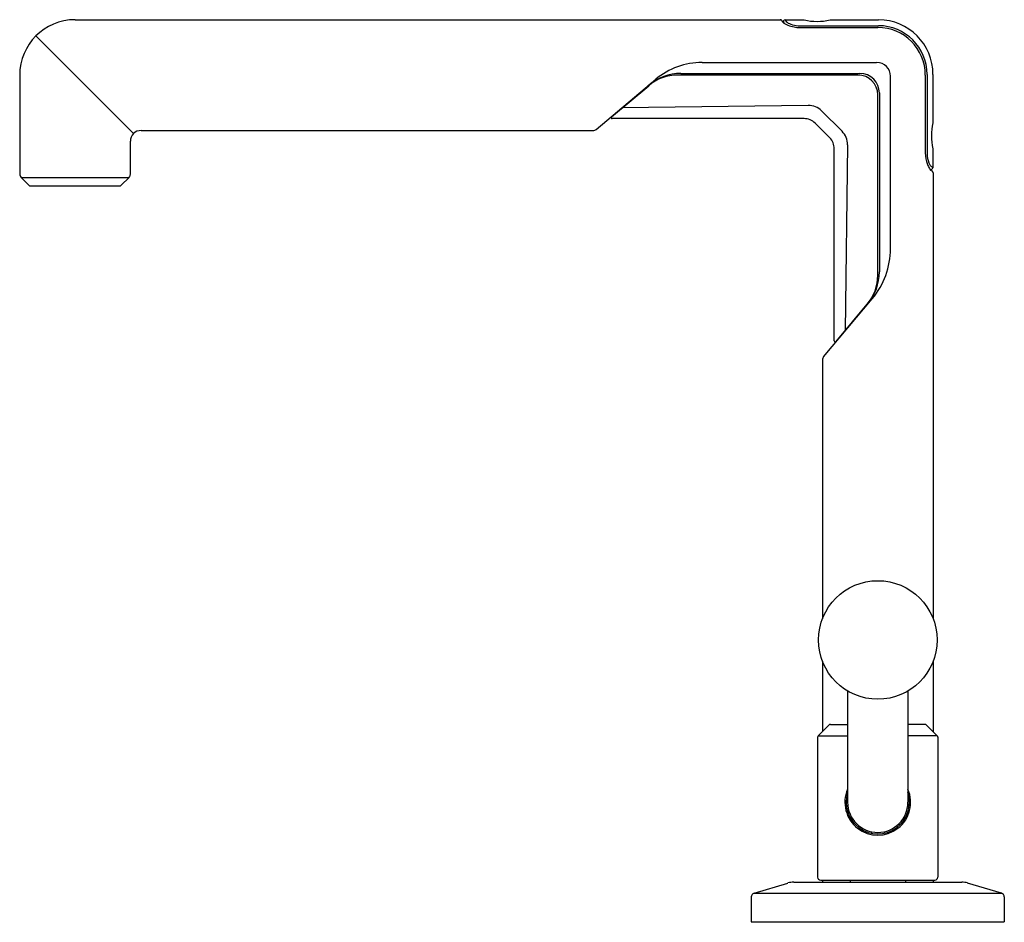
# Model space of a CAD drawing. Extents: x 3125.19 to 3134.99, y 83.83 to 92.81.
import ezdxf

# ---------------------------------------------------------------- set-up
doc = ezdxf.new("R2010")
doc.units = 0
doc.header["$LTSCALE"] = 0.64311
doc.layers.get('0').update_dxf_attribs({"color": 255, "linetype": 'CONTINUOUS'})
doc.layers.get('DEFPOINTS').update_dxf_attribs({"linetype": 'CONTINUOUS'})
doc.styles.get("Standard").update_dxf_attribs({"font": 'txt', "width": 0.8})

msp = doc.modelspace()

# ---------------------------------------------------------------- linework, layer by layer
for p, q in [((3125.7402, 92.8072), (3132.7606, 92.8072)), ((3132.778, 92.7972), (3132.7868, 92.7818)), ((3132.8105, 92.8058), (3132.9996, 92.8058)), ((3132.8105, 92.8058), (3132.8216, 92.7901)), ((3132.9404, 92.7471), (3133.7392, 92.7471)), ((3133.2572, 92.8058), (3133.7392, 92.8058)), ((3125.3505, 92.6457), (3126.3228, 91.6734)), ((3132.9507, 92.7294), (3133.7323, 92.7294)), ((3131.9837, 92.382), (3133.7213, 92.382)), ((3125.189, 92.256), (3125.189, 91.2717)), ((3133.5354, 92.256), (3131.7408, 92.256)), ((3131.7723, 92.2722), (3133.5542, 92.2722)), ((3134.2057, 92.256), (3134.2057, 91.4827)), ((3134.2234, 92.2629), (3134.2234, 91.4694)), ((3134.2822, 92.2628), (3134.2822, 91.78)), ((3130.9285, 91.7159), (3131.5224, 92.2141)), ((3131.082, 91.8406), (3131.4516, 92.1507)), ((3133.8584, 90.5278), (3133.8584, 92.2449)), ((3133.7324, 90.2645), (3133.7324, 92.059)), ((3133.7485, 92.0779), (3133.7485, 90.2986)), ((3133.0393, 91.9548), (3131.1857, 91.9317)), ((3133.3767, 91.6968), (3133.1732, 91.9004)), ((3132.9992, 91.823), (3131.0884, 91.823)), ((3133.1083, 91.7778), (3133.2541, 91.6319)), ((3126.3987, 91.7049), (3130.8981, 91.7049)), ((3126.2914, 91.2717), (3126.2914, 91.5976)), ((3133.4312, 91.563), (3133.408, 89.7094)), ((3133.2993, 89.6121), (3133.2993, 91.5228)), ((3134.2822, 91.5237), (3134.2822, 91.3346)), ((3134.2584, 91.3103), (3134.2735, 91.3016)), ((3134.2822, 91.3346), (3134.2664, 91.3453)), ((3134.2835, 91.2843), (3134.2835, 86.8453)), ((3125.2029, 91.2383), (3125.2816, 91.1595)), ((3125.2029, 91.2383), (3126.2776, 91.2383)), ((3126.2776, 91.2383), (3126.1988, 91.1595)), ((3125.2958, 91.1537), (3126.1847, 91.1537)), ((3133.1922, 89.4522), (3133.6773, 90.0303)), ((3133.3169, 89.6056), (3133.6271, 89.9752)), ((3133.1812, 89.422), (3133.1812, 86.8453)), ((3133.1812, 86.4243), (3133.1812, 85.7234)), ((3134.2835, 86.4243), (3134.2835, 85.7234)), ((3133.4324, 86.1267), (3133.4324, 85.0192)), ((3134.0324, 86.1267), (3134.0324, 85.0192)), ((3133.2463, 85.7885), (3133.1397, 85.6819)), ((3133.2602, 85.7942), (3133.4324, 85.7942)), ((3134.2045, 85.7942), (3134.0324, 85.7942)), ((3134.2184, 85.7885), (3134.325, 85.6819)), ((3133.1397, 85.6819), (3133.4324, 85.6819)), ((3134.325, 85.6819), (3134.0324, 85.6819)), ((3133.1339, 85.668), (3133.1339, 84.2742)), ((3134.3308, 85.668), (3134.3308, 84.2742)), ((3133.6653, 84.7268), (3133.6653, 84.7115)), ((3133.7995, 84.7268), (3133.7995, 84.7115)), ((3132.5006, 84.1149), (3132.8385, 84.2162)), ((3132.8951, 84.2246), (3134.5696, 84.2246)), ((3133.1639, 84.2442), (3134.3008, 84.2442)), ((3133.1812, 84.2442), (3133.1812, 84.2246)), ((3133.4568, 84.2442), (3133.4568, 84.2246)), ((3134.0079, 84.2442), (3134.0079, 84.2246)), ((3134.2835, 84.2442), (3134.2835, 84.2246)), ((3134.9641, 84.1149), (3134.6262, 84.2162)), ((3132.5006, 84.1149), (3134.9641, 84.1149)), ((3132.4725, 84.0771), (3132.4725, 83.8309)), ((3134.9922, 84.0771), (3134.9922, 83.8309)), ((3132.4725, 83.8309), (3134.9922, 83.8309))]:
    msp.add_line(p, q)
msp.add_circle((3133.7324, 86.6348), 0.59)
for centre, radius, start, end in [((3125.7402, 92.256), 0.5512, 90, 180), ((3132.7606, 92.7872), 0.02, 30, 90), ((3132.9007, 92.9241), 0.1822, 231.34385, 249.29551), ((3132.813, 92.7858), 0.0202, 97.02962, 213.00221), ((3132.8965, 92.8632), 0.1046, 224.28684, 252.71292), ((3132.9604, 93.0592), 0.3299, 247.88452, 259.72606), ((3132.9636, 93.0362), 0.2901, 250.21248, 265.42457), ((3133.1284, 93.3266), 0.5365, 256.1098, 283.8902), ((3133.7392, 92.2628), 0.543, 360, 90), ((3133.7392, 92.2629), 0.4842, 0, 90), ((3132.9633, 93.0788), 0.3496, 259.83023, 267.93404), ((3133.7323, 92.256), 0.4734, 0, 90), ((3131.9837, 91.6643), 0.7177, 90, 129.99601), ((3133.7213, 92.2449), 0.1371, 360, 90), ((3131.7408, 91.806), 0.45, 90, 130), ((3131.7723, 91.7755), 0.4967, 90, 129.99601), ((3133.5354, 92.059), 0.197, 0, 90), ((3133.5542, 92.0779), 0.1943, 0, 90), ((3133.0416, 91.7689), 0.186, 45, 90.71598), ((3131.0884, 91.833), 0.01, 130, 270), ((3132.9992, 91.6687), 0.1543, 45, 90), ((3134.793, 91.6518), 0.5266, 165.91482, 194.08518), ((3126.3987, 91.5976), 0.1073, 90, 180), ((3130.8981, 91.7522), 0.0473, 270, 309.99601), ((3133.2452, 91.5653), 0.186, 359.28402, 45), ((3133.145, 91.5228), 0.1543, 360, 45), ((3134.5353, 91.4839), 0.3296, 180.20666, 200.88015), ((3134.4981, 91.4832), 0.2751, 182.87358, 201.06306), ((3134.481, 91.4632), 0.2715, 200.88015, 210.14), ((3134.3828, 91.4393), 0.1517, 201.24143, 213.20856), ((3125.2362, 91.2717), 0.0472, 180, 225), ((3126.2442, 91.2717), 0.0472, 315, 0), ((3134.3284, 91.3746), 0.095, 210.14, 222.5704), ((3134.2622, 91.3366), 0.0201, 234.37086, 354.26047), ((3134.29, 91.3785), 0.0407, 213.20856, 234.7134), ((3134.2635, 91.2843), 0.02, 0, 60.00173), ((3125.2958, 91.1737), 0.02, 225, 270), ((3126.1847, 91.1737), 0.02, 270, 315), ((3133.0844, 90.5278), 0.774, 320, 0), ((3133.2445, 90.2986), 0.504, 320, 0), ((3133.2824, 90.2645), 0.45, 320, 0), ((3133.3093, 89.6121), 0.01, 180, 320), ((3133.2282, 89.422), 0.047, 140, 180), ((3133.2602, 85.7745), 0.0197, 90, 135), ((3134.2045, 85.7745), 0.0197, 45, 90), ((3133.1536, 85.668), 0.0197, 135, 180), ((3134.3111, 85.668), 0.0197, 0, 45), ((3133.7324, 85.0192), 0.3274, 156.40191, 23.59809), ((3133.7324, 85.0192), 0.315, 162.24721, 17.75279), ((3133.7324, 85.0192), 0.3, 180, 0), ((3132.8951, 84.0276), 0.197, 90, 106.69924), ((3133.1639, 84.2742), 0.03, 180, 270), ((3134.3008, 84.2742), 0.03, 270, 360), ((3134.5696, 84.0276), 0.197, 73.30076, 90), ((3132.5119, 84.0771), 0.0394, 106.69924, 180), ((3134.9528, 84.0771), 0.0394, 360, 73.30076)]:
    msp.add_arc(centre, radius, start, end)

# ---------------------------------------------------------------- texts
at = {"layer": 'DEFPOINTS'}
for tag, p, s in [('TRADENAME', (3133.7222, 83.8269), 'VICE'), ('MODELNUMBER', (3133.7222, 83.8285), 'P34870-BV'), ('PRODUCT', (3133.7222, 83.8252), 'BATH FAUCET')]:
    msp.add_attdef(tag, p, s, height=0.001, dxfattribs=at)

doc.saveas('drawing.dxf')
